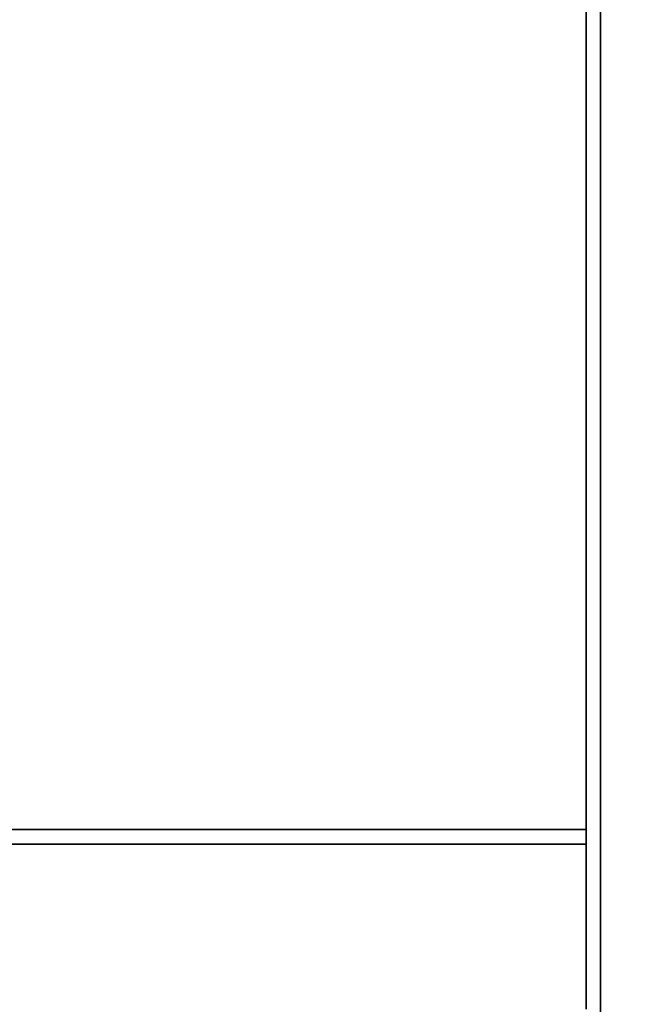
# Paper-space layout 'Blatt2' of a CAD drawing. Units: millimetres. Extents: x 0 to 5940, y 0 to 4200.
# Drawn here: x 1899 to 2026, y 2914 to 3116 of the extents above; entities that cross this region are included whole.
import ezdxf

# ---------------------------------------------------------------- set-up
doc = ezdxf.new("R2010")
doc.units = ezdxf.units.MM
doc.layers.add('1', color=7, linetype='Continuous')
doc.styles.add('SLDTEXTSTYLE0', font='TXT', dxfattribs={"width": 0.605})
doc.dimstyles.new('SLDDIMSTYLE1', dxfattribs={"dimtxt": 35, "dimasz": 25, "dimexe": 0, "dimexo": 0.0625, "dimgap": 8.75, "dimtad": 1, "dimdec": 1, "dimrnd": 1e-09, "dimzin": 4, "dimdsep": 46, "dimtxsty": 'SLDTEXTSTYLE0', "dimsah": 1, "dimcen": 0.09, "dimadec": 0, "dimazin": 1, "dimtfac": 1, "dimtdec": 1, "dimtofl": 0, "dimtmove": 0, "dimatfit": 3, "dimfxl": 1, "dimfrac": 2, "dimtolj": 1, "dimtzin": 12, "dimarcsym": 0})

# ---------------------------------------------------------------- blocks, each defined once
blk = doc.blocks.new('_D_4')
at = {"layer": '1', "ltscale": 10}
for p, q in [((932.92, 2510.52), (932.92, 3535.89)), ((2278.79, 2597.19), (2278.79, 3535.89)), ((932.92, 3525.89), (2278.79, 3525.89))]:
    blk.add_line(p, q, dxfattribs=at)
for points in [[(932.92, 3525.89), (957.92, 3521.89), (957.92, 3529.89)], [(2278.79, 3525.89), (2253.79, 3529.89), (2253.79, 3521.89)]]:
    blk.add_solid(points, dxfattribs=at)
at = {"layer": '1', "ltscale": 10, "insert": (1513.62, 3571), "char_height": 35, "attachment_point": 1, "style": 'SLDTEXTSTYLE0'}
blk.add_mtext('ca. 1400', dxfattribs=at)

psp = doc.layouts.new('Blatt2')

# ---------------------------------------------------------------- linework, layer by layer
at = {"color": 7, "linetype": 'Continuous', "lineweight": 35, "ltscale": 10}
for p, q in [((2018.7, 3272.52), (2018.7, 2646.67)), ((2015.7, 3269.52), (2015.7, 2949.52)), ((2015.7, 2949.52), (1848.13, 2949.52)), ((2015.7, 2946.52), (2015.7, 2949.52)), ((2015.7, 2946.52), (1847.64, 2946.52)), ((2015.7, 2912.52), (2015.7, 2946.52))]:
    psp.add_line(p, q, dxfattribs=at)

# ---------------------------------------------------------------- dimensions: what is measured, and where the dimension line sits
at = {"layer": '1', "ltscale": 10}
dim = psp.add_linear_dim(base=(2278.79, 3525.89), p1=(932.92, 2500.52), p2=(2278.79, 2587.19), dimstyle='SLDDIMSTYLE1', dxfattribs=at)
dim.commit()
dim.dimension.update_dxf_attribs({"geometry": '_D_4', "text_midpoint": (1605.86, 3525.89), "dimtype": 160})

doc.saveas('drawing.dxf')
